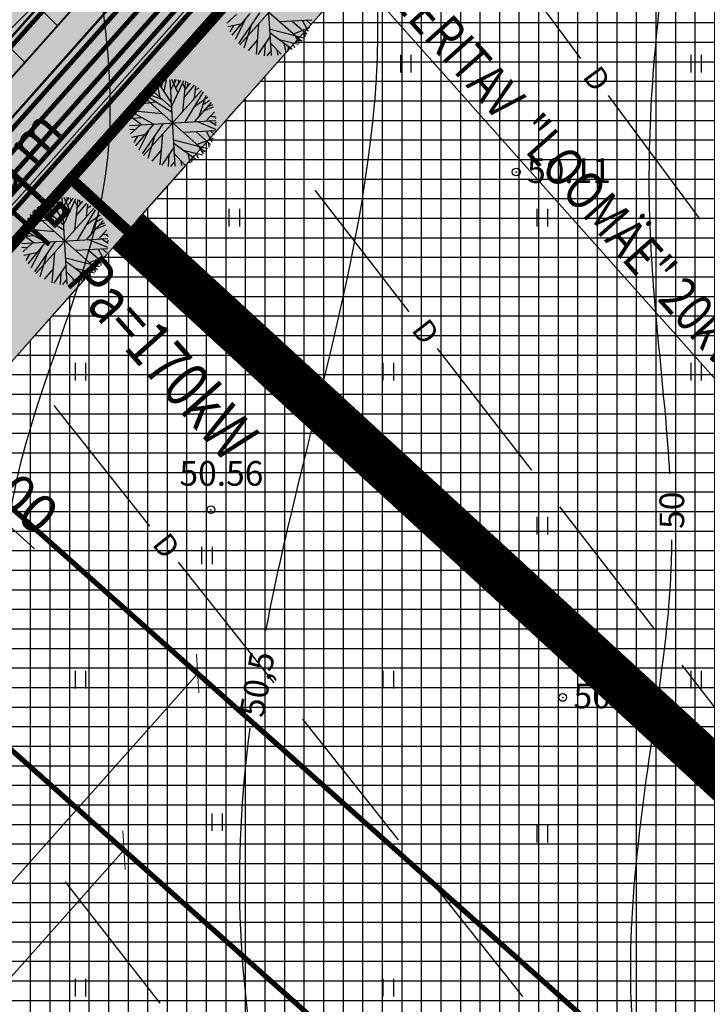
# Model space of a CAD drawing. Units: metres. Extents: x 549444 to 551193, y 6580423 to 6581811.
# Drawn here: x 550210 to 550255, y 6580662 to 6580726 of the extents above; entities that cross this region are included whole.
import ezdxf

# ---------------------------------------------------------------- set-up
doc = ezdxf.new("R2010")
doc.units = ezdxf.units.M
doc.header["$PDMODE"] = 32
doc.header["$PDSIZE"] = 0.5
for name, pattern in [('ACAD_ISO05W100', [33, 24, -3, 0, -3, 0, -3]), ('ACAD_ISO06W100', [36, 24, -3, 0, -3, 0, -3, 0, -3]), ('ap$0$VIA26', [4, 1, -3]), ('DASHED', [0.75, 0.5, -0.25]), ('GES1$0$AUDIT_D_040512161735-1', [0]), ('PHANTOM2', [31.75, 15.875, -3.175, 3.175, -3.175, 3.175, -3.175])]:
    doc.linetypes.add(name, pattern=pattern)
for name, color, linetype in [('04343 DP haljastus$0$k-halja-kastan', 80, 'Continuous'), ('g$0$12', 7, 'Continuous'), ('g$0$90000000', 7, 'Continuous'), ('g$0$dreen', 7, 'Continuous'), ('g$0$Horisontaal', 7, 'Continuous'), ('g$0$KORGUSED', 7, 'Continuous'), ('GEE$0$KPR-EL-TEKST', 174, 'GEE$0$W_KPROJEKT'), ('GEE$0$KPR-MPKAABEL', 174, 'GEE$0$W1_KPROJEKT'), ('GES1$0$KPR-SIDE', 4, 'GES1$0$AUDIT_D_040512161735-1'), ('K-det-KM', 7, 'Continuous'), ('K-det-nähtavus-ristmik', 200, 'Continuous'), ('K-det-tee', 7, 'Continuous'), ('K-det-tulemüür', 195, 'DASHED'), ('K-ha-ASF-plan', 254, 'Continuous'), ('K-ha-EH-KEELD', 71, 'Continuous'), ('k-ha-EHITUSALA', 153, 'Continuous'), ('K-ha-R-tee', 71, 'Continuous'), ('K-kr-krj', 1, 'Continuous'), ('K-pr-soojus', 6, 'T1_KPROJEKT'), ('K-xref', 7, 'Continuous'), ('VK$0$K-tr-drenaaz', 80, 'VK$0$D1_KPROJEKT'), ('VK$0$K-tr-kanal', 36, 'VK$0$K1_KPROJEKT'), ('VK$0$K-tr-sadekanal', 96, 'VK$0$K2_KPROJEKT'), ('VK$0$K-ttvesi', 140, 'VK$0$V2_KPROJEKT'), ('VK$0$K-vesi', 152, 'VK$0$V1_KPROJEKT')]:
    doc.layers.add(name, color=color, linetype=linetype)
for name, color, linetype, lineweight in [('K-det-EHITUSALA', 7, 'PHANTOM2', 35), ('K-det-mnt-kaitsetsoon', 220, 'ACAD_ISO06W100', 35), ('K-det-mnt-sanitaarkaitse_tsoon', 4, 'ACAD_ISO05W100', 35), ('K-det-tn-kaitsevöönd', 192, 'Continuous', 18), ('K-dim-ehitusala', 7, 'Continuous', 18), ('K-dim-mnt', 7, 'Continuous', 18), ('K-dim-nähtavuskolmnurk', 7, 'Continuous', 13), ('K-tugi-teeservituut', 66, 'Continuous', 18)]:
    doc.layers.add(name, color=color, linetype=linetype, lineweight=lineweight)
doc.styles.add('g$0$ROMANC', font='romanc.shx', dxfattribs={"height": 1.6})
doc.styles.add('g$0$ROMANS', font='ROMANS.SHX')
doc.styles.add('GEE$0$KPR-jooned', font='romand.shx')
doc.styles.add('GEE$0$SWISL', font='swissl.ttf')
doc.styles.add('GES1$0$02009_ELEKTER$1$KPR-JOONED', font='romand.shx', dxfattribs={"width": 0.8})
doc.styles.add('KPR-jooned', font='romand.shx')
doc.styles.add('SWISL', font='swissl.ttf')
doc.styles.add('VK$0$KPR-jooned', font='romand.shx')
doc.linetypes.add('GEE$0$W1_KPROJEKT', pattern='A,9.5,-1.25,["W1",GEE$0$KPR-jooned,S=1,R=0,X=-0.95,Y=-0.5],-1.25', length=12)
doc.linetypes.add('GEE$0$W_KPROJEKT', pattern='A,9.5,-1,["W",GEE$0$KPR-jooned,S=1,R=0,X=-0.62,Y=-0.5],-1', length=11.5)
doc.linetypes.add('GES1$0$SIDE_KPROJEKT', pattern='A,9.5,-1.25,["/",GES1$0$02009_ELEKTER$1$KPR-JOONED,S=1,R=0,X=-0.55,Y=-0.5],-1.25', length=12)
doc.linetypes.add('T1_KPROJEKT', pattern='A,9.5,-1.25,["T1",KPR-jooned,S=1,R=0,X=-0.8,Y=-0.5],-1.25', length=12)
doc.linetypes.add('VK$0$D1_KPROJEKT', pattern='A,9.5,-1.25,["D1",VK$0$KPR-jooned,S=1,R=0,X=-0.857,Y=-0.5],-1.25', length=12)
doc.linetypes.add('VK$0$K1_KPROJEKT', pattern='A,9.5,-1.25,["K1",VK$0$KPR-jooned,S=1,R=0,X=-0.857,Y=-0.5],-1.25', length=12)
doc.linetypes.add('VK$0$K2_KPROJEKT', pattern='A,9.5,-1.25,["K2",VK$0$KPR-jooned,S=1,R=0,X=-0.96,Y=-0.5],-1.25', length=12)
doc.linetypes.add('VK$0$V1_KPROJEKT', pattern='A,9.5,-1.25,["V1",VK$0$KPR-jooned,S=1,R=0,X=-0.845,Y=-0.5],-1.25', length=12)
doc.linetypes.add('VK$0$V2_KPROJEKT', pattern='A,9.5,-1.25,["V2",VK$0$KPR-jooned,S=1,R=0,X=-0.845,Y=-0.5],-1.25', length=12)
doc.dimstyles.new('1-1000', dxfattribs={"dimscale": 0, "dimtxt": 2.5, "dimasz": 1.78, "dimexe": 1.5, "dimexo": 0, "dimgap": 0.6, "dimtad": 1, "dimrnd": 0.1, "dimzin": 0, "dimdsep": 46, "dimtxsty": 'SWISL', "dimblk1": 'OBLIQUE', "dimblk2": 'OBLIQUE', "dimsah": 1, "dimcen": 0.09, "dimclrd": 256, "dimclre": 256, "dimclrt": 256, "dimadec": 4, "dimazin": 0, "dimtfac": 1, "dimtmove": 0, "dimatfit": 3, "dimldrblk": 'OBLIQUE', "dimfxl": 0, "dimtolj": 1, "dimtzin": 0, "dimlwd": -1, "dimlwe": -1, "dimarcsym": 0})
doc.dimstyles.new('1-1000 m', dxfattribs={"dimscale": 0, "dimtxt": 2.5, "dimasz": 1.78, "dimexe": 0.9, "dimexo": 3, "dimgap": 0.6, "dimtad": 1, "dimdec": 0, "dimzin": 0, "dimdsep": 46, "dimtxsty": 'SWISL', "dimblk1": 'OBLIQUE', "dimblk2": 'OBLIQUE', "dimsah": 1, "dimcen": 0.09, "dimclrd": 256, "dimclre": 256, "dimclrt": 256, "dimadec": 4, "dimazin": 0, "dimtfac": 1, "dimtdec": 0, "dimtmove": 0, "dimatfit": 3, "dimldrblk": 'OBLIQUE', "dimfxl": 0, "dimtolj": 1, "dimtzin": 0, "dimlwd": -1, "dimlwe": -1, "dimarcsym": 0})

# ---------------------------------------------------------------- blocks, each defined once
blk = doc.blocks.new('g$0$HEIN')
at = {"linetype": 'Continuous'}
for p, q in [((-0.234, 0.38), (-0.234, -0.381)), ((0.221, 0.38), (0.221, -0.381))]:
    blk.add_line(p, q, dxfattribs=at)
blk = doc.blocks.new('g$0$97')
at = {"style": 'g$0$ROMANS'}
blk.add_text('D', height=1.44, dxfattribs=at).set_placement((-0.49, -0.646))
blk = doc.blocks.new('_OBLIQUE')
at = {"color": 0, "linetype": 'ByBlock'}
blk.add_line((-0.5, -0.5), (0.5, 0.5), dxfattribs=at)
blk = doc.blocks.new('*D66')
at = {"layer": 'DEFPOINTS', "color": 0, "ltscale": 5}
for p in [(550199.538, 6580700), (550204.38, 6580697.921), (550203.276, 6580696.679)]:
    blk.add_point(p, dxfattribs=at)
at = {"layer": 'K-dim-ehitusala', "ltscale": 5}
for p, q in [((550199.538, 6580700), (550201.638, 6580702.364)), ((550200.642, 6580701.242), (550204.38, 6580697.921)), ((550203.276, 6580696.679), (550205.376, 6580699.043)), ((550204.38, 6580697.921), (550211.255, 6580691.813))]:
    blk.add_line(p, q, dxfattribs=at)
at = {"layer": 'K-dim-ehitusala', "ltscale": 5, "xscale": 1.78, "yscale": 1.78, "zscale": 1.78}
for p, rotation in [((550200.642, 6580701.242), 138.3786927612594), ((550204.38, 6580697.921), 318.3786927612593)]:
    blk.add_blockref('_OBLIQUE', p, dxfattribs=dict(at, rotation=rotation))
at = {"layer": 'K-dim-ehitusala', "ltscale": 5, "insert": (550209.735, 6580695.685), "char_height": 2.5, "attachment_point": 5, "rotation": 318.37869, "style": 'SWISL'}
blk.add_mtext('\\A1;5.00', dxfattribs=at)
blk = doc.blocks.new('GEE')
at = {"layer": 'GEE$0$KPR-EL-TEKST', "color": 7, "linetype": 'Continuous', "ltscale": 2}
blk.add_line((550229.31, 6580732.212), (550269.913, 6580686.574), dxfattribs=at)
at = {"layer": 'GEE$0$KPR-MPKAABEL', "linetype": 'GEE$0$W1_KPROJEKT'}
blk.add_lwpolyline([(550211.95, 6580714.248, 0.361, 0.361, 0), (550199.841, 6580725.425, 0.32, 0.32, 0), (550227.221, 6580756.342, 0.32, 0.32, 0), (550226.672, 6580772.896, 0.32, 0.32, 0), (550237.9, 6580784.757, 0.32, 0.32, 0)], format="xyseb", dxfattribs=at)
at = {"layer": 'GEE$0$KPR-MPKAABEL', "linetype": 'Continuous', "const_width": 0.349}
blk.add_lwpolyline([(550212.573, 6580712.867), (550213.382, 6580713.711), (550212.911, 6580714.162), (550212.102, 6580713.318)], close=True, dxfattribs=at)
at = {"layer": 'GEE$0$KPR-EL-TEKST', "color": 7, "linetype": 'Continuous', "style": 'GEE$0$SWISL', "width": 0.8}
for s, height, rotation, p in [('PLANEERITAV  "LOOMÄE" 20kV JAOTUSALAJAAM', 2.5, 311.79899, (550229.74, 6580732.506)), ('Pa=170kW', 3, 311.71369, (550213.154, 6580709.13))]:
    blk.add_text(s, height=height, rotation=rotation, dxfattribs=at).set_placement(p)
blk = doc.blocks.new('GES1')
at = {"layer": 'GES1$0$KPR-SIDE', "color": 4, "linetype": 'GES1$0$SIDE_KPROJEKT', "ltscale": 2, "const_width": 0.3}
blk.add_lwpolyline([(550197.99, 6580724.355), (550212.21, 6580711.557)], dxfattribs=at)
blk = doc.blocks.new('VK')
at = {"layer": 'VK$0$K-tr-drenaaz', "ltscale": 2, "const_width": 0.3}
blk.add_lwpolyline([(550187.063, 6580693.487), (550412.579, 6580947.302)], dxfattribs=at)
at = {"layer": 'VK$0$K-tr-kanal', "ltscale": 2, "const_width": 0.3}
blk.add_lwpolyline([(550188.558, 6580692.159), (550403.592, 6580934.176)], dxfattribs=at)
at = {"layer": 'VK$0$K-tr-sadekanal', "ltscale": 2, "const_width": 0.3}
blk.add_lwpolyline([(550187.811, 6580692.823), (550539.029, 6581088.114)], dxfattribs=at)
at = {"layer": 'VK$0$K-ttvesi', "ltscale": 2, "const_width": 0.3}
blk.add_lwpolyline([(550190.618, 6580692.068), (550415.272, 6580944.913)], dxfattribs=at)
at = {"layer": 'VK$0$K-vesi', "ltscale": 2, "const_width": 0.3}
blk.add_lwpolyline([(550189.488, 6580692.001), (550402.29, 6580931.507)], dxfattribs=at)
blk = doc.blocks.new('*D121')
at = {"layer": 'DEFPOINTS', "color": 0}
for p in [(550216.119, 6580673.069), (550217.052, 6580672.238), (550182.876, 6580635.72)]:
    blk.add_point(p, dxfattribs=at)
at = {"layer": 'K-dim-mnt'}
for p, q in [((550216.119, 6580673.069), (550218.173, 6580671.241)), ((550183.809, 6580634.89), (550217.052, 6580672.238)), ((550182.876, 6580635.72), (550184.93, 6580633.892))]:
    blk.add_line(p, q, dxfattribs=at)
at = {"layer": 'K-dim-mnt', "xscale": 1.78, "yscale": 1.78, "zscale": 1.78}
for p, rotation in [((550217.052, 6580672.238), 48.32884759960286), ((550183.809, 6580634.89), 228.3288475996029)]:
    blk.add_blockref('_OBLIQUE', p, dxfattribs=dict(at, rotation=rotation))
at = {"layer": 'K-dim-mnt', "insert": (550199.023, 6580654.817), "char_height": 2.5, "attachment_point": 5, "rotation": 48.32885, "style": 'SWISL'}
blk.add_mtext('\\A1;50.00', dxfattribs=at)
blk = doc.blocks.new('*D130')
at = {"layer": 'DEFPOINTS', "color": 0}
for p in [(550221.845, 6580683.702), (550221.845, 6580683.702), (550181.954, 6580638.884)]:
    blk.add_point(p, dxfattribs=at)
at = {"layer": 'K-dim-mnt'}
for p, q in [((550221.845, 6580683.702), (550220.725, 6580684.699)), ((550181.954, 6580638.884), (550221.845, 6580683.702)), ((550181.954, 6580638.884), (550180.834, 6580639.881))]:
    blk.add_line(p, q, dxfattribs=at)
at = {"layer": 'K-dim-mnt', "xscale": 1.78, "yscale": 1.78, "zscale": 1.78}
for p, rotation in [((550221.845, 6580683.702), 48.32884760044125), ((550181.954, 6580638.884), 228.3288476004413)]:
    blk.add_blockref('_OBLIQUE', p, dxfattribs=dict(at, rotation=rotation))
at = {"layer": 'K-dim-mnt', "insert": (550200.492, 6580662.546), "char_height": 2.5, "attachment_point": 5, "rotation": 48.32885, "style": 'SWISL'}
blk.add_mtext('\\A1;60.00', dxfattribs=at)
blk = doc.blocks.new('*D254')
at = {"layer": 'DEFPOINTS', "color": 0}
for p in [(550246.207, 6580763.44), (550166.503, 6580673.734), (550170.629, 6580670.068)]:
    blk.add_point(p, dxfattribs=at)
at = {"layer": 'K-dim-nähtavuskolmnurk'}
for p, q in [((550247.328, 6580762.444), (550251.006, 6580759.176)), ((550250.333, 6580759.774), (550170.629, 6580670.068)), ((550167.624, 6580672.738), (550171.301, 6580669.47))]:
    blk.add_line(p, q, dxfattribs=at)
at = {"layer": 'K-dim-nähtavuskolmnurk', "xscale": 1.780000006489483, "yscale": 1.780000006489483, "zscale": 1.780000006489483}
for p, rotation in [((550250.333, 6580759.774), 48.37869284778314), ((550170.629, 6580670.068), 228.3786928477832)]:
    blk.add_blockref('_OBLIQUE', p, dxfattribs=dict(at, rotation=rotation))
at = {"layer": 'K-dim-nähtavuskolmnurk', "insert": (550209.072, 6580716.173), "char_height": 2.5, "attachment_point": 5, "rotation": 48.37869, "style": 'SWISL'}
blk.add_mtext('\\A1;120 m', dxfattribs=at)
blk = doc.blocks.new('04343 DP haljastus$0$DD')
at = {"layer": '04343 DP haljastus$0$k-halja-kastan'}
for p, q in [((550226.633, 6580723.849), (550226.307, 6580729.447)), ((550228.585, 6580724.765), (550224.354, 6580728.531)), ((550228.353, 6580728.763), (550224.587, 6580724.532)), ((550224.379, 6580726.519), (550223.738, 6580725.944)), ((550225.223, 6580726.57), (550224.06, 6580725.168)), ((550225.855, 6580726.607), (550224.498, 6580724.634)), ((550224.631, 6580725.873), (550223.801, 6580725.71)), ((550224.181, 6580725.784), (550223.941, 6580725.386)), ((550224.993, 6580726.296), (550224.273, 6580724.878)), ((550225.313, 6580725.822), (550224.854, 6580724.328)), ((550225.658, 6580723.935), (550225.825, 6580725.9)), ((550229.251, 6580726.144), (550227.188, 6580726.022)), ((550227.991, 6580726.075), (550228.936, 6580725.245)), ((550228.645, 6580726.105), (550229.023, 6580725.423)), ((550228.943, 6580726.118), (550229.192, 6580725.885)), ((550226.559, 6580725.091), (550225.763, 6580723.908)), ((550226.54, 6580725.342), (550227.99, 6580724.263)), ((550228.741, 6580724.962), (550226.544, 6580725.538)), ((550229.103, 6580725.641), (550228.058, 6580725.236)), ((550228.169, 6580725.105), (550228.459, 6580724.646)), ((550228.801, 6580725.366), (550228.816, 6580725.063)), ((550225.734, 6580724.869), (550225.123, 6580724.166)), ((550226.22, 6580724.581), (550226.172, 6580723.822)), ((550227.27, 6580723.935), (550226.598, 6580724.622)), ((550227.149, 6580724.888), (550228.404, 6580724.584)), ((550227.452, 6580724.652), (550227.583, 6580724.046)), ((550227.737, 6580724.443), (550227.687, 6580724.098)), ((550227.979, 6580724.683), (550228.132, 6580724.358)), ((550228.331, 6580724.838), (550228.628, 6580724.819)), ((550226.614, 6580724.175), (550226.331, 6580723.825)), ((550226.993, 6580724.216), (550227.042, 6580723.871)), ((550219.29, 6580721.652), (550218.866, 6580721.929)), ((550219.011, 6580721.467), (550219.09, 6580722.053)), ((550219.401, 6580721.12), (550219.221, 6580722.103)), ((550220.132, 6580720.803), (550219.257, 6580722.127)), ((550219.495, 6580721.77), (550219.593, 6580722.217)), ((550219.66, 6580721.523), (550219.824, 6580722.268)), ((550220.382, 6580716.667), (550220.056, 6580722.265)), ((550220.094, 6580721.626), (550220.475, 6580722.278)), ((550220.921, 6580722.203), (550220.16, 6580720.578)), ((550220.555, 6580721.439), (550220.173, 6580722.291)), ((550220.368, 6580722.094), (550220.367, 6580722.285)), ((550220.418, 6580721.75), (550220.755, 6580722.24)), ((550220.616, 6580722.052), (550220.591, 6580722.264)), ((550221.061, 6580722.168), (550220.859, 6580720.178)), ((550221.02, 6580721.737), (550220.867, 6580722.062)), ((550221.62, 6580721.915), (550220.954, 6580721.117)), ((550221.361, 6580722.056), (550221.007, 6580721.626)), ((550221.231, 6580721.894), (550221.184, 6580722.114)), ((550222.335, 6580717.583), (550218.104, 6580721.349)), ((550220.181, 6580720.137), (550218.192, 6580721.428)), ((550219.544, 6580720.992), (550218.244, 6580721.471)), ((550222.102, 6580721.581), (550218.336, 6580717.35)), ((550218.56, 6580721.345), (550218.439, 6580721.642)), ((550218.81, 6580721.257), (550218.514, 6580721.709)), ((550220.155, 6580720.46), (550218.645, 6580721.793)), ((550222.192, 6580721.483), (550221.021, 6580719.511)), ((550221.636, 6580721.066), (550221.717, 6580721.862)), ((550221.922, 6580721.724), (550221.687, 6580721.588)), ((550221.959, 6580719.955), (550222.407, 6580721.259)), ((550219.136, 6580720.822), (550217.647, 6580720.623)), ((550218.389, 6580720.719), (550217.823, 6580720.933)), ((550218.08, 6580720.838), (550218.001, 6580721.197)), ((550222.713, 6580720.786), (550221.608, 6580719.545)), ((550222.509, 6580721.134), (550221.614, 6580720.497)), ((550222.643, 6580720.916), (550222.216, 6580720.661)), ((550222.802, 6580720.63), (550222.461, 6580720.488)), ((550218.978, 6580719.394), (550217.498, 6580720.199)), ((550219.547, 6580720.066), (550217.51, 6580720.244)), ((550217.861, 6580719.998), (550217.558, 6580720.379)), ((550222.855, 6580720.482), (550222.216, 6580720.228)), ((550222.941, 6580720.194), (550222.405, 6580719.592)), ((550218.216, 6580719.804), (550217.402, 6580719.739)), ((550217.42, 6580719.303), (550223.018, 6580719.628)), ((550218.201, 6580719.339), (550217.44, 6580719.894)), ((550218.129, 6580719.337), (550217.488, 6580718.762)), ((550218.972, 6580719.388), (550217.81, 6580717.986)), ((550219.605, 6580719.425), (550218.247, 6580717.452)), ((550223.021, 6580719.033), (550221.781, 6580719.547)), ((550223.039, 6580719.294), (550222.578, 6580719.593)), ((550223.005, 6580719.881), (550222.656, 6580719.858)), ((550222.881, 6580719.869), (550223.033, 6580719.767)), ((550223.051, 6580719.484), (550222.888, 6580719.396)), ((550217.766, 6580719.026), (550217.431, 6580719.035)), ((550218.38, 6580718.691), (550217.551, 6580718.528)), ((550218.742, 6580719.114), (550218.023, 6580717.696)), ((550219.408, 6580716.752), (550219.574, 6580718.718)), ((550223, 6580718.962), (550220.938, 6580718.84)), ((550221.741, 6580718.893), (550222.685, 6580718.063)), ((550222.395, 6580718.922), (550222.773, 6580718.241)), ((550222.692, 6580718.936), (550222.941, 6580718.703)), ((550217.93, 6580718.602), (550217.69, 6580718.204)), ((550219.062, 6580718.64), (550218.603, 6580717.146)), ((550220.289, 6580718.16), (550221.739, 6580717.08)), ((550222.491, 6580717.78), (550220.293, 6580718.356)), ((550222.853, 6580718.459), (550221.807, 6580718.054)), ((550222.55, 6580718.183), (550222.565, 6580717.88)), ((550219.483, 6580717.687), (550218.872, 6580716.984)), ((550220.309, 6580717.909), (550219.513, 6580716.726)), ((550221.02, 6580716.753), (550220.348, 6580717.44)), ((550220.899, 6580717.706), (550222.154, 6580717.402)), ((550221.202, 6580717.47), (550221.333, 6580716.864)), ((550221.729, 6580717.501), (550221.882, 6580717.176)), ((550221.918, 6580717.922), (550222.209, 6580717.464)), ((550222.08, 6580717.656), (550222.377, 6580717.637)), ((550219.969, 6580717.399), (550219.921, 6580716.64)), ((550220.363, 6580716.992), (550220.081, 6580716.643)), ((550220.742, 6580717.034), (550220.792, 6580716.689)), ((550221.486, 6580717.261), (550221.436, 6580716.916)), ((550212.282, 6580713.986), (550211.859, 6580714.263)), ((550212.003, 6580713.8), (550212.083, 6580714.386)), ((550212.393, 6580713.453), (550212.213, 6580714.437)), ((550213.124, 6580713.137), (550212.249, 6580714.461)), ((550212.487, 6580714.104), (550212.585, 6580714.551)), ((550212.653, 6580713.857), (550212.816, 6580714.601)), ((550213.374, 6580709), (550213.049, 6580714.598)), ((550213.087, 6580713.96), (550213.467, 6580714.612)), ((550213.914, 6580714.537), (550213.152, 6580712.912)), ((550213.547, 6580713.772), (550213.165, 6580714.625)), ((550213.361, 6580714.428), (550213.359, 6580714.619)), ((550213.41, 6580714.083), (550213.747, 6580714.574)), ((550213.608, 6580714.386), (550213.583, 6580714.597)), ((550214.053, 6580714.501), (550213.851, 6580712.512)), ((550214.012, 6580714.071), (550213.86, 6580714.396)), ((550214.613, 6580714.248), (550213.946, 6580713.451)), ((550214.354, 6580714.39), (550213.999, 6580713.96)), ((550214.223, 6580714.228), (550214.176, 6580714.447)), ((550215.327, 6580709.916), (550211.096, 6580713.682)), ((550213.173, 6580712.47), (550211.184, 6580713.762)), ((550212.537, 6580713.326), (550211.237, 6580713.804)), ((550215.094, 6580713.915), (550211.328, 6580709.684)), ((550211.553, 6580713.679), (550211.432, 6580713.975)), ((550211.802, 6580713.59), (550211.506, 6580714.043)), ((550213.147, 6580712.794), (550211.637, 6580714.126)), ((550215.185, 6580713.817), (550214.013, 6580711.844)), ((550214.628, 6580713.4), (550214.709, 6580714.196)), ((550214.914, 6580714.058), (550214.679, 6580713.922)), ((550214.951, 6580712.289), (550215.399, 6580713.593)), ((550212.128, 6580713.155), (550210.639, 6580712.957)), ((550211.381, 6580713.053), (550210.815, 6580713.267)), ((550211.073, 6580713.171), (550210.993, 6580713.531)), ((550215.705, 6580713.12), (550214.6, 6580711.879)), ((550215.502, 6580713.468), (550214.606, 6580712.83)), ((550215.635, 6580713.249), (550215.208, 6580712.995)), ((550215.794, 6580712.963), (550215.453, 6580712.821)), ((550211.97, 6580711.728), (550210.49, 6580712.533)), ((550212.54, 6580712.4), (550210.502, 6580712.578)), ((550210.853, 6580712.332), (550210.55, 6580712.713)), ((550215.848, 6580712.815), (550215.208, 6580712.561)), ((550215.934, 6580712.527), (550215.398, 6580711.925)), ((550211.208, 6580712.138), (550210.394, 6580712.073)), ((550210.412, 6580711.636), (550216.01, 6580711.962)), ((550211.194, 6580711.673), (550210.433, 6580712.228)), ((550211.121, 6580711.671), (550210.48, 6580711.095)), ((550211.964, 6580711.721), (550210.802, 6580710.319)), ((550212.597, 6580711.759), (550211.239, 6580709.785)), ((550216.013, 6580711.367), (550214.773, 6580711.88)), ((550216.032, 6580711.628), (550215.57, 6580711.927)), ((550215.997, 6580712.215), (550215.649, 6580712.191)), ((550215.873, 6580712.203), (550216.025, 6580712.101)), ((550216.044, 6580711.818), (550215.88, 6580711.73)), ((550210.758, 6580711.36), (550210.423, 6580711.368)), ((550211.372, 6580711.024), (550210.543, 6580710.862)), ((550211.735, 6580711.447), (550211.015, 6580710.03)), ((550212.4, 6580709.086), (550212.566, 6580711.052)), ((550215.993, 6580711.296), (550213.93, 6580711.173)), ((550214.733, 6580711.226), (550215.677, 6580710.397)), ((550215.387, 6580711.256), (550215.765, 6580710.575)), ((550215.684, 6580711.27), (550215.933, 6580711.037)), ((550210.922, 6580710.935), (550210.682, 6580710.537)), ((550212.055, 6580710.973), (550211.595, 6580709.48)), ((550213.282, 6580710.493), (550214.732, 6580709.414)), ((550215.483, 6580710.114), (550213.286, 6580710.69)), ((550215.845, 6580710.793), (550214.8, 6580710.388)), ((550215.542, 6580710.517), (550215.558, 6580710.214)), ((550212.476, 6580710.02), (550211.865, 6580709.318)), ((550213.301, 6580710.242), (550212.505, 6580709.06)), ((550212.961, 6580709.733), (550212.914, 6580708.974)), ((550214.012, 6580709.087), (550213.34, 6580709.774)), ((550213.891, 6580710.04), (550215.146, 6580709.735)), ((550214.194, 6580709.804), (550214.325, 6580709.198)), ((550214.721, 6580709.835), (550214.874, 6580709.51)), ((550214.91, 6580710.256), (550215.201, 6580709.797)), ((550215.073, 6580709.99), (550215.369, 6580709.97)), ((550213.355, 6580709.326), (550213.073, 6580708.977)), ((550213.734, 6580709.367), (550213.784, 6580709.023)), ((550214.479, 6580709.595), (550214.429, 6580709.25))]:
    blk.add_line(p, q, dxfattribs=at)
blk = doc.blocks.new('04343 DP haljastus')
at = {"layer": '04343 DP haljastus$0$k-halja-kastan'}
blk.add_blockref('04343 DP haljastus$0$DD', (0, 0), dxfattribs=at)

msp = doc.modelspace()

# ---------------------------------------------------------------- hatches: boundary and pattern name
at = {"layer": 'K-det-nähtavus-ristmik'}
h = msp.add_hatch(dxfattribs=at)
h.set_pattern_fill('ANSI37', color=256, style=0)
h.paths.add_polyline_path([(550166.503, 6580673.734), (550237.05, 6580771.577), (550246.207, 6580763.44)])
at = {"layer": 'K-det-tn-kaitsevöönd'}
h = msp.add_hatch(dxfattribs=at)
h.set_pattern_fill('ANSI36', color=256, scale=0.5, angle=45, style=0)
h.paths.add_polyline_path([(550321.072, 6580829.256), (550317.388, 6580832.639), (550254.281, 6580761.612), (550257.964, 6580758.23)])
h.paths.add_polyline_path([(550257.964, 6580758.23), (550254.281, 6580761.612), (550213.616, 6580715.844), (550217.299, 6580712.462)])
h.paths.add_polyline_path([(550217.299, 6580712.462), (550213.616, 6580715.844), (550171.1, 6580667.994), (550171.669, 6580657.864), (550176.941, 6580653.172), (550176.208, 6580666.215)])
at = {"layer": 'K-ha-ASF-plan'}
msp.add_hatch(color=256, dxfattribs=at).paths.add_polyline_path([(550234.908, 6580766.909, -0.224917), (550231.31, 6580754.578), (550162.085, 6580676.667, -0.193925), (550152.043, 6580671.675), (550163.525, 6580661.357, -0.195261), (550167.297, 6580671.993), (550417.686, 6580953.802), (550412.453, 6580958.452), (550408.181, 6580953.644, -0.224917), (550396.36, 6580948.619), (550385.438, 6580936.327, -0.192258), (550380.4, 6580922.377), (550255.896, 6580782.25, -0.224917), (550244.074, 6580777.225)])
at = {"layer": 'K-ha-EH-KEELD'}
h = msp.add_hatch(color=256, dxfattribs=at)
h.dxf.hatch_style = 1
h.paths.add_polyline_path([(550257.964, 6580758.23), (550254.281, 6580761.612), (550213.616, 6580715.844), (550217.299, 6580712.462)])
h = msp.add_hatch(color=256, dxfattribs=at)
h.dxf.hatch_style = 2
h.paths.add_polyline_path([(550295.495, 6580640.662), (550291.812, 6580644.043), (550256.703, 6580605.808), (550237.797, 6580621.096), (550181.02, 6580671.63), (550217.299, 6580712.462), (550213.616, 6580715.844), (550171.1, 6580667.994), (550171.669, 6580657.864), (550227.118, 6580608.511), (550249.417, 6580590.48)])
at = {"layer": 'k-ha-EHITUSALA'}
h = msp.add_hatch(dxfattribs=at)
h.set_pattern_fill('ANSI37', color=256, scale=0.4, angle=45, style=0)
h.paths.add_polyline_path([(550181.02, 6580671.63), (550276.524, 6580779.118), (550353.477, 6580792.713), (550394.086, 6580755.426), (550256.703, 6580605.808), (550237.797, 6580621.096)])
at = {"layer": 'K-ha-R-tee'}
h = msp.add_hatch(color=256, dxfattribs=at)
h.dxf.hatch_style = 2
h.paths.add_polyline_path([(550421.797, 6580950.149), (550417.686, 6580953.802), (550167.297, 6580671.993, 0.141347), (550163.713, 6580664.491), (550171.696, 6580657.385), (550171.669, 6580657.864), (550171.1, 6580667.994)])
at = {"layer": 'K-tugi-teeservituut', "ltscale": 5}
h = msp.add_hatch(dxfattribs=at)
h.set_pattern_fill('ANSI37,_I', color=256, scale=0.6, style=2)
h.set_pattern_definition([(356.79899, (549746.9762, 6581467.2286), (0.1063736, 1.9020278), []), (86.79899, (549746.9762, 6581467.2286), (-1.9020278, 0.1063736), [])])
h.paths.add_polyline_path([(550459.568, 6581006.946), (550483.163, 6581033.475), (550504.885, 6581057.459), (550535.747, 6581091.608, -0.039202), (550536.937, 6581092.347), (550533.166, 6581097.321, -0.037282), (550531.988, 6581096.22), (550501.035, 6581060.626), (550479.825, 6581036.363), (550438.804, 6580990.82), (550417.03, 6580966.777), (550395.822, 6580943.385), (550385.545, 6580931.539), (550366.146, 6580910.503), (550327.998, 6580867.712), (550300.109, 6580836.468), (550280.678, 6580814.35), (550261.536, 6580793.625), (550233.462, 6580762.262), (550215.298, 6580740.348), (550194.969, 6580718.444), (550177.697, 6580699.999), (550157.819, 6580678.642, -0.091911), (550153.74, 6580675.555), (550151.07, 6580672.55), (550160.023, 6580664.504, -0.196839), (550164.504, 6580678.501), (550182.646, 6580698.802), (550202.291, 6580720.296), (550220.656, 6580740.703), (550239.359, 6580761.373), (550257.715, 6580781.396), (550276.897, 6580803.504), (550296.322, 6580825.09), (550331.42, 6580864.586), (550351.805, 6580887.485), (550369.446, 6580907.177), (550377.865, 6580916.428), (550389.407, 6580929.051), (550398.738, 6580938.95), (550416.459, 6580958.994), (550420.755, 6580963.897), (550437.264, 6580982.709), (550442.11, 6580987.731)])
h.paths.add_polyline_path([(550188.305, 6580705.938), (550190.325, 6580708.655), (550188.158, 6580710.266), (550186.138, 6580707.549)], flags=24)
h.paths.add_polyline_path([(550276.014, 6580804.574), (550278.034, 6580807.291), (550275.867, 6580808.902), (550273.847, 6580806.185)], flags=24)
h.paths.add_polyline_path([(550407.522, 6580950.485), (550409.542, 6580953.202), (550407.375, 6580954.812), (550405.355, 6580952.095)], flags=24)
h.paths.add_polyline_path([(550519.534, 6581075.111), (550521.554, 6581077.828), (550519.387, 6581079.439), (550517.367, 6581076.722)], flags=24)

# ---------------------------------------------------------------- linework, layer by layer
at = {"layer": 'g$0$90000000'}
for p in [(550242.536, 6580716.275), (550222.704, 6580694.348), (550245.557, 6580682.152)]:
    msp.add_point(p, dxfattribs=at)
at = {"layer": 'g$0$dreen', "linetype": 'Continuous'}
for points in [[(550240.752, 6580731.678), (550246.716, 6580723.65)], [(550248.505, 6580721.242), (550254.468, 6580713.214)], [(550229.451, 6580715.107), (550235.568, 6580707.196)], [(550237.404, 6580704.823), (550243.521, 6580696.912)], [(550212.497, 6580701.115), (550218.71, 6580693.279)], [(550245.356, 6580694.539), (550251.473, 6580686.628)], [(550220.574, 6580690.929), (550226.787, 6580683.093)], [(550253.308, 6580684.255), (550259.426, 6580676.344)], [(550228.651, 6580680.743), (550234.865, 6580672.907)], [(550213.234, 6580670.184), (550219.383, 6580662.298)], [(550236.729, 6580670.556), (550242.942, 6580662.721)]]:
    msp.add_lwpolyline(points, dxfattribs=at)
at = {"layer": 'g$0$Horisontaal'}
for points, knots in [([(550252.522, 6580696.676), (550252.221, 6580701.865), (550250.648, 6580712.863), (550252.18, 6580735.11), (550259.147, 6580760.656), (550276.253, 6580789.316), (550286.492, 6580804.834), (550313.321, 6580836.054), (550304.176, 6580833.259), (550303.745, 6580833.127)], [104.368312, 104.368312, 104.368312, 104.368312, 119.999239, 137.366804, 170.74078, 200.409132, 228.734071, 254.873592, 256.16809, 256.16809, 256.16809, 256.16809]), ([(550226.279, 6580686.479), (550226.695, 6580688.662), (550230.169, 6580704.64), (550237.212, 6580726.395), (550229.684, 6580743.628), (550227.922, 6580747.66)], [83.174807, 83.174807, 83.174807, 83.174807, 89.947656, 132.594633, 145.622274, 145.622274, 145.622274, 145.622274]), ([(550214.515, 6580733.879), (550215.565, 6580728.079), (550217.917, 6580715.088), (550208.958, 6580698.148), (550208.923, 6580685.748), (550209.101, 6580680.444)], [0, 0, 0, 0, 17.27324, 38.68344, 54.356651, 54.356651, 54.356651, 54.356651]), ([(550256.452, 6580593.611), (550254.847, 6580598.56), (550250.57, 6580611.754), (550259.72, 6580633.506), (550248.401, 6580656.098), (550250.695, 6580675.525), (550252.56, 6580687.268), (550252.647, 6580691.78), (550252.649, 6580692.38)], [0, 0, 0, 0, 15.311175, 40.816875, 64.448999, 86.422788, 98.240834, 100.050447, 100.050447, 100.050447, 100.050447]), ([(550217.697, 6580611.715), (550222.992, 6580613.456), (550240.774, 6580619.3), (550224.365, 6580651.415), (550224.138, 6580671.573), (550225.254, 6580680.157)], [0, 0, 0, 0, 14.882964, 49.983611, 76.626302, 76.626302, 76.626302, 76.626302])]:
    msp.add_open_spline(points, degree=3, knots=knots, dxfattribs=at)
at = {"layer": 'K-det-EHITUSALA', "ltscale": 0.35}
msp.add_lwpolyline([(550181.02, 6580671.63), (550276.524, 6580779.118), (550353.477, 6580792.713), (550394.086, 6580755.426), (550256.703, 6580605.808), (550237.797, 6580621.096), (550181.02, 6580671.63)], close=True, dxfattribs=at)
at = {"layer": 'K-det-KM', "linetype": 'ap$0$VIA26', "const_width": 0.15}
msp.add_lwpolyline([(550156.303, 6580664.889), (550531.635, 6581087.32)], dxfattribs=at)
at = {"layer": 'K-det-mnt-kaitsetsoon', "ltscale": 0.5, "const_width": 0.34}
msp.add_lwpolyline([(550334.593, 6580583.647, -0.057492), (550249.116, 6580643.699), (550180.053, 6580705.17)], format="xyb", dxfattribs=at)
at = {"layer": 'K-det-mnt-sanitaarkaitse_tsoon', "ltscale": 0.5, "const_width": 0.34}
msp.add_lwpolyline([(550340.201, 6580593.972, -0.057492), (550256.928, 6580652.476), (550187.865, 6580713.947)], format="xyb", dxfattribs=at)
at = {"layer": 'K-det-nähtavus-ristmik', "const_width": 0.12}
msp.add_lwpolyline([(550166.503, 6580673.734), (550237.05, 6580771.577), (550246.207, 6580763.44), (550166.503, 6580673.734)], close=True, dxfattribs=at)
at = {"layer": 'K-det-tee', "const_width": 0.15}
msp.add_lwpolyline([(550539.827, 6581088.534, 0.140288), (550534.251, 6581084.995), (550167.297, 6580671.993, 0.41396), (550168.537, 6580650.825), (550222.483, 6580602.811, 0.017673), (550243.678, 6580585.248, 0.391153), (550263.952, 6580587.059), (550275.651, 6580599.114)], format="xyb", dxfattribs=at)
at = {"layer": 'K-det-tn-kaitsevöönd'}
msp.add_line((550545.174, 6581081.48), (550176.208, 6580666.215), dxfattribs=at)
at = {"layer": 'K-det-tulemüür', "ltscale": 6, "const_width": 3, "flags": 128}
msp.add_lwpolyline([(550291.812, 6580644.043), (550217.299, 6580712.462)], dxfattribs=at)
at = {"layer": 'K-kr-krj', "const_width": 0.7}
for points in [[(550171.896, 6580653.834), (550151.07, 6580672.55), (550408.341, 6580962.105), (550421.797, 6580950.149), (550170.975, 6580667.853), (550171.896, 6580653.834), (550171.896, 6580653.834)], [(550231.649, 6580613.85), (550254.161, 6580595.646), (550295.495, 6580640.662), (550213.616, 6580715.844), (550170.975, 6580667.853), (550170.975, 6580667.853), (550231.649, 6580613.85), (550254.161, 6580595.646)]]:
    msp.add_lwpolyline(points, dxfattribs=at)
msp.add_lwpolyline([(550254.281, 6580761.612), (550336.897, 6580685.752), (550295.495, 6580640.662), (550213.616, 6580715.844)], close=True, dxfattribs=at)
at = {"layer": 'K-pr-soojus', "ltscale": 2, "const_width": 0.3}
msp.add_lwpolyline([(550186.232, 6580697.972), (550316.344, 6580844.411)], dxfattribs=at)

# ---------------------------------------------------------------- block references
at = {"layer": 'g$0$12', "xscale": 1.5, "yscale": 1.5, "zscale": 1.5}
for p in [(550235.364, 6580723.31), (550254.231, 6580723.31), (550224.231, 6580713.31), (550244.231, 6580713.31), (550214.231, 6580703.31), (550234.231, 6580703.31), (550254.231, 6580703.31), (550244.231, 6580693.31), (550222.451, 6580691.37), (550214.231, 6580683.31), (550234.231, 6580683.31), (550254.231, 6580683.31), (550223.111, 6580674.055), (550244.231, 6580673.31), (550214.231, 6580663.31), (550234.231, 6580663.31)]:
    msp.add_blockref('g$0$HEIN', p, dxfattribs=at)
at = {"layer": 'g$0$dreen', "linetype": 'Continuous'}
for p, rotation in [((550247.61, 6580722.446), 306.6066), ((550236.486, 6580706.01), 307.7145), ((550219.642, 6580692.104), 308.4138)]:
    msp.add_blockref('g$0$97', p, dxfattribs=dict(at, rotation=rotation))
at = {"layer": 'K-xref'}
msp.add_blockref('04343 DP haljastus', (0, 0), dxfattribs=at)
at = {"layer": 'K-xref', "ltscale": 5}
for name in ['VK', 'GES1', 'GEE']:
    msp.add_blockref(name, (0, 0), dxfattribs=at)

# ---------------------------------------------------------------- texts
at = {"layer": 'g$0$Horisontaal', "style": 'g$0$ROMANC'}
for s, rotation, p in [('50', 90, (550253.448, 6580693.099)), ('50,5', 79.78617, (550226.113, 6580680.791))]:
    msp.add_text(s, height=1.6, rotation=rotation, dxfattribs=at).set_placement(p)
at = {"layer": 'g$0$KORGUSED', "style": 'g$0$ROMANC'}
for s, p in [('50.11', (550243.243, 6580715.568)), ('50.56', (550220.66, 6580695.904)), ('50.18', (550246.264, 6580681.445))]:
    msp.add_text(s, height=1.6, dxfattribs=at).set_placement(p)

# ---------------------------------------------------------------- dimensions: what is measured, and where the dimension line sits
at = {"layer": 'K-dim-ehitusala', "ltscale": 5}
dim = msp.add_aligned_dim(p1=(550199.538, 6580700), p2=(550203.276, 6580696.679), distance=1.662, dimstyle='1-1000', override={"dimscale": 1}, dxfattribs=at)
dim.commit()
dim.dimension.update_dxf_attribs({"geometry": '*D66', "text_midpoint": (550209.735, 6580695.685)})
at = {"layer": 'K-dim-mnt'}
for p1, p2, distance, picture, middle in [((550181.954, 6580638.884), (550221.845, 6580683.702), 0, '*D130', (550200.492, 6580662.546)), ((550182.876, 6580635.72), (550216.119, 6580673.069), -1.249, '*D121', (550199.023, 6580654.817))]:
    dim = msp.add_aligned_dim(p1=p1, p2=p2, distance=distance, dimstyle='1-1000', override={"dimscale": 1}, dxfattribs=at)
    dim.commit()
    dim.dimension.update_dxf_attribs({"geometry": picture, "text_midpoint": middle})
at = {"layer": 'K-dim-nähtavuskolmnurk'}
dim = msp.add_aligned_dim(p1=(550246.207, 6580763.44), p2=(550166.503, 6580673.734), distance=5.519, dimstyle='1-1000 m', override={"dimscale": 1, "dimexo": 1.5, "dimpost": ' m'}, dxfattribs=at)
dim.commit()
dim.dimension.update_dxf_attribs({"geometry": '*D254', "text_midpoint": (550209.072, 6580716.173)})

doc.saveas('drawing.dxf')
